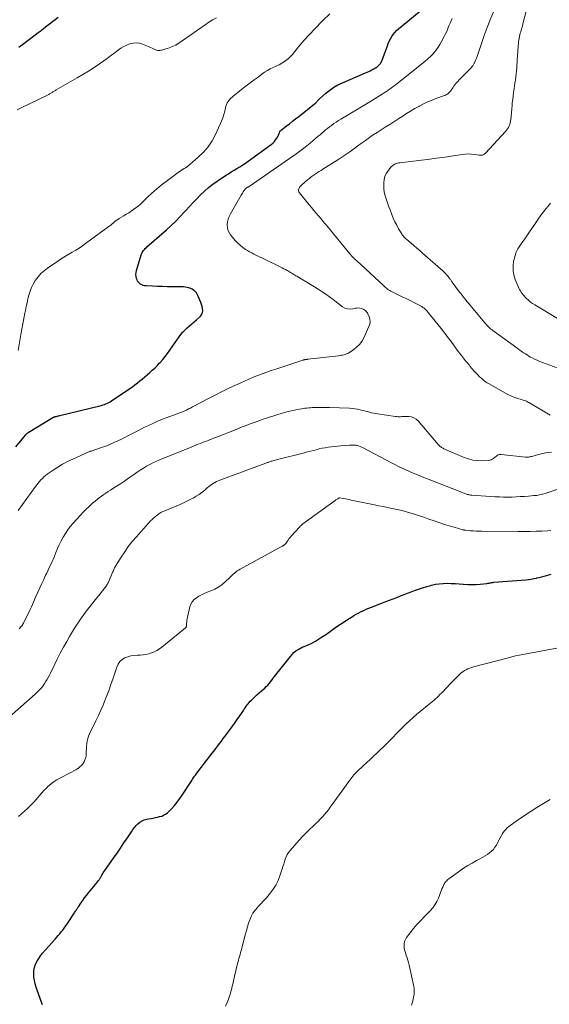
# Model space of a CAD drawing. Units: feet. Extents: x 2000000 to 2005034, y 520000 to 525002.
# Drawn here: x 2000158 to 2000316, y 523884 to 524178 of the extents above; entities that cross this region are included whole.
import ezdxf

# ---------------------------------------------------------------- set-up
doc = ezdxf.new("R2010")
doc.units = ezdxf.units.FT
doc.header["$LTSCALE"] = 100
doc.header["$MEASUREMENT"] = 0
doc.layers.add('CONTOUR INDEX', color=32, linetype='Continuous', lineweight=25)
doc.layers.add('CONTOUR INTERMEDIATE', color=40, linetype='Continuous', lineweight=15)

msp = doc.modelspace()

# ---------------------------------------------------------------- linework, layer by layer
at = {"layer": 'CONTOUR INDEX', "flags": 128}
for points, elevation in [([(2000156.81, 524050.43), (2000159.66, 524053.93), (2000159.75, 524054.03), (2000159.84, 524054.13), (2000159.94, 524054.23), (2000160.05, 524054.33), (2000160.15, 524054.41), (2000160.27, 524054.5), (2000160.38, 524054.58), (2000160.5, 524054.65), (2000167.86, 524059.15), (2000167.94, 524059.2), (2000168.02, 524059.24), (2000168.1, 524059.28), (2000168.19, 524059.32), (2000168.27, 524059.35), (2000168.36, 524059.38), (2000168.45, 524059.4), (2000168.54, 524059.43), (2000168.9, 524059.51), (2000169.16, 524059.57), (2000169.43, 524059.63), (2000169.7, 524059.69), (2000169.97, 524059.76), (2000181.88, 524062.66), (2000182.34, 524062.78), (2000182.79, 524062.91), (2000183.24, 524063.07), (2000183.68, 524063.24), (2000184.12, 524063.43), (2000184.54, 524063.64), (2000184.95, 524063.88), (2000185.35, 524064.13), (2000190.81, 524067.79), (2000191.6, 524068.34), (2000192.37, 524068.9), (2000193.12, 524069.48), (2000193.86, 524070.08), (2000194.59, 524070.7), (2000195.31, 524071.32), (2000196.04, 524071.94), (2000196.76, 524072.57), (2000196.81, 524072.61), (2000197.54, 524073.27), (2000198.25, 524073.94), (2000198.95, 524074.64), (2000199.62, 524075.36), (2000199.86, 524075.62), (2000200.63, 524076.5), (2000201.37, 524077.39), (2000202.08, 524078.31), (2000202.76, 524079.26), (2000205.5, 524083.22), (2000206.04, 524083.95), (2000206.62, 524084.64), (2000207.25, 524085.29), (2000207.91, 524085.91), (2000208.6, 524086.51), (2000209.28, 524087.1), (2000209.98, 524087.7), (2000210.67, 524088.28), (2000211.65, 524089.11), (2000212.04, 524089.54), (2000212.33, 524090.02), (2000212.49, 524090.56), (2000212.56, 524091.14), (2000212.51, 524091.75), (2000212.42, 524092.36), (2000212.25, 524092.94), (2000212.05, 524093.52), (2000211.16, 524095.61), (2000210.96, 524095.99), (2000210.73, 524096.35), (2000210.45, 524096.68), (2000210.13, 524096.98), (2000209.78, 524097.23), (2000209.41, 524097.46), (2000209.02, 524097.64), (2000208.61, 524097.8), (2000208.42, 524097.86), (2000207.9, 524097.99), (2000207.37, 524098.1), (2000206.84, 524098.15), (2000206.3, 524098.18), (2000203.35, 524098.19), (2000201.92, 524098.2), (2000200.49, 524098.23), (2000199.06, 524098.28), (2000197.63, 524098.35), (2000195.66, 524098.46), (2000195.23, 524098.51), (2000194.81, 524098.61), (2000194.4, 524098.77), (2000194.01, 524098.97), (2000193.67, 524099.23), (2000193.37, 524099.54), (2000193.15, 524099.89), (2000192.97, 524100.29), (2000192.85, 524100.63), (2000192.72, 524101.22), (2000192.65, 524101.82), (2000192.7, 524102.42), (2000192.82, 524103.02), (2000194.24, 524107.78), (2000194.37, 524108.12), (2000194.52, 524108.45), (2000194.71, 524108.75), (2000194.93, 524109.04), (2000195.17, 524109.32), (2000195.42, 524109.58), (2000195.68, 524109.84), (2000195.95, 524110.08), (2000201.74, 524115.18), (2000203.15, 524116.46), (2000204.52, 524117.77), (2000205.84, 524119.13), (2000207.14, 524120.52), (2000207.52, 524120.94), (2000208.6, 524122.13), (2000209.7, 524123.32), (2000210.81, 524124.49), (2000211.93, 524125.66), (2000213.09, 524126.78), (2000214.29, 524127.84), (2000215.56, 524128.82), (2000216.88, 524129.75), (2000219.38, 524131.4), (2000220.22, 524131.95), (2000221.07, 524132.48), (2000221.92, 524133), (2000222.79, 524133.51), (2000223.65, 524134.02), (2000224.49, 524134.56), (2000225.32, 524135.12), (2000226.14, 524135.69), (2000233.02, 524140.7), (2000233.51, 524141.11), (2000233.95, 524141.56), (2000234.33, 524142.06), (2000234.68, 524142.59), (2000235.03, 524143.25), (2000235.16, 524143.49), (2000235.27, 524143.73), (2000235.37, 524143.98), (2000235.46, 524144.23), (2000235.57, 524144.48), (2000235.7, 524144.7), (2000235.86, 524144.89), (2000236.06, 524145.07), (2000237.5, 524146.16), (2000238.43, 524146.87), (2000239.36, 524147.59), (2000240.29, 524148.31), (2000241.21, 524149.04), (2000245.96, 524152.82), (2000246.17, 524153), (2000246.38, 524153.18), (2000246.57, 524153.38), (2000246.76, 524153.58), (2000246.94, 524153.78), (2000247.13, 524153.98), (2000247.32, 524154.18), (2000247.53, 524154.36), (2000249.31, 524155.98), (2000250.45, 524156.91), (2000251.64, 524157.76), (2000252.91, 524158.48), (2000254.23, 524159.12), (2000261.14, 524162.05), (2000261.62, 524162.25), (2000262.09, 524162.47), (2000262.56, 524162.69), (2000263.03, 524162.92), (2000263.23, 524163.02), (2000263.59, 524163.22), (2000263.93, 524163.42), (2000264.27, 524163.65), (2000264.59, 524163.89), (2000264.78, 524164.03), (2000264.99, 524164.22), (2000265.2, 524164.41), (2000265.4, 524164.62), (2000265.58, 524164.84), (2000265.74, 524165.07), (2000265.89, 524165.31), (2000266.02, 524165.56), (2000266.13, 524165.83), (2000267.66, 524170.15), (2000267.93, 524170.86), (2000268.24, 524171.56), (2000268.58, 524172.23), (2000268.96, 524172.89), (2000269.38, 524173.52), (2000269.85, 524174.12), (2000270.37, 524174.66), (2000270.93, 524175.17), (2000278.79, 524181.66)], 940), ([(2000169.44, 524178.57), (2000168.58, 524177.92), (2000167.73, 524177.27), (2000166.88, 524176.61), (2000166.04, 524175.95), (2000165.2, 524175.28), (2000164.35, 524174.62), (2000163.5, 524173.96), (2000162.64, 524173.32), (2000158.79, 524170.44), (2000158.24, 524170.05), (2000157.68, 524169.67)], 940), ([(2000164.73, 523883.85), (2000164.56, 523884.36), (2000163.19, 523888.2), (2000162.88, 523889.16), (2000162.61, 523890.12), (2000162.41, 523891.1), (2000162.24, 523892.09), (2000162.19, 523893.09), (2000162.23, 523894.06), (2000162.43, 523895), (2000162.73, 523895.94), (2000163.16, 523896.84), (2000163.64, 523897.7), (2000164.2, 523898.51), (2000164.82, 523899.29), (2000168.55, 523903.48), (2000169.01, 523904), (2000169.47, 523904.53), (2000169.92, 523905.07), (2000170.37, 523905.61), (2000170.81, 523906.16), (2000171.23, 523906.71), (2000171.64, 523907.28), (2000172.04, 523907.86), (2000174.29, 523911.3), (2000174.44, 523911.53), (2000174.59, 523911.76), (2000174.74, 523911.99), (2000174.88, 523912.22), (2000175.03, 523912.45), (2000175.18, 523912.68), (2000175.33, 523912.91), (2000175.49, 523913.14), (2000176.24, 523914.23), (2000176.79, 523915), (2000177.34, 523915.76), (2000177.92, 523916.51), (2000178.5, 523917.25), (2000180.47, 523919.65), (2000180.71, 523919.95), (2000180.95, 523920.25), (2000181.18, 523920.56), (2000181.41, 523920.86), (2000181.64, 523921.17), (2000181.75, 523921.33), (2000181.86, 523921.49), (2000181.96, 523921.66), (2000182.05, 523921.83), (2000182.14, 523922), (2000182.24, 523922.17), (2000182.34, 523922.34), (2000182.44, 523922.51), (2000182.67, 523922.89), (2000182.89, 523923.24), (2000183.11, 523923.59), (2000183.35, 523923.94), (2000183.58, 523924.28), (2000185.94, 523927.59), (2000187.01, 523929.11), (2000188.06, 523930.63), (2000189.09, 523932.17), (2000190.11, 523933.72), (2000191.28, 523935.52), (2000191.73, 523936.15), (2000192.2, 523936.77), (2000192.71, 523937.35), (2000193.24, 523937.91), (2000193.83, 523938.39), (2000194.46, 523938.79), (2000195.15, 523939.07), (2000195.89, 523939.27), (2000197.82, 523939.6), (2000198.45, 523939.72), (2000199.08, 523939.86), (2000199.71, 523940.02), (2000200.33, 523940.19), (2000200.92, 523940.42), (2000201.47, 523940.71), (2000201.98, 523941.08), (2000202.45, 523941.51), (2000203.32, 523942.44), (2000204.17, 523943.39), (2000204.98, 523944.38), (2000205.74, 523945.41), (2000206.46, 523946.46), (2000209.09, 523950.53), (2000209.3, 523950.84), (2000209.51, 523951.16), (2000209.72, 523951.47), (2000209.93, 523951.78), (2000210.15, 523952.09), (2000210.37, 523952.39), (2000210.59, 523952.7), (2000210.82, 523953), (2000215.42, 523958.98), (2000215.97, 523959.69), (2000216.51, 523960.4), (2000217.06, 523961.11), (2000217.6, 523961.82), (2000217.62, 523961.85), (2000218.17, 523962.57), (2000218.71, 523963.3), (2000219.26, 523964.03), (2000219.8, 523964.76), (2000220.38, 523965.56), (2000221.21, 523966.69), (2000222.03, 523967.84), (2000222.83, 523968.99), (2000223.62, 523970.15), (2000224.7, 523971.74), (2000224.98, 523972.14), (2000225.25, 523972.54), (2000225.53, 523972.95), (2000225.81, 523973.35), (2000226.1, 523973.74), (2000226.41, 523974.12), (2000226.74, 523974.48), (2000227.08, 523974.82), (2000228.11, 523975.77), (2000228.76, 523976.37), (2000229.41, 523976.95), (2000230.06, 523977.54), (2000230.72, 523978.11), (2000231.07, 523978.41), (2000231.54, 523978.85), (2000232, 523979.3), (2000232.43, 523979.79), (2000232.83, 523980.29), (2000233.23, 523980.8), (2000233.62, 523981.31), (2000234.02, 523981.83), (2000234.42, 523982.34), (2000238.72, 523987.85), (2000239.23, 523988.44), (2000239.78, 523988.99), (2000240.39, 523989.47), (2000241.03, 523989.92), (2000241.53, 523990.22), (2000241.96, 523990.46), (2000242.4, 523990.68), (2000242.86, 523990.86), (2000243.33, 523991.02), (2000243.81, 523991.18), (2000244.27, 523991.36), (2000244.71, 523991.57), (2000245.15, 523991.8), (2000246.18, 523992.4), (2000247.12, 523992.97), (2000248.05, 523993.55), (2000248.96, 523994.16), (2000249.86, 523994.79), (2000250.67, 523995.37), (2000251.93, 523996.26), (2000253.19, 523997.13), (2000254.47, 523997.99), (2000255.75, 523998.83), (2000256.93, 523999.58), (2000257.64, 524000.02), (2000258.36, 524000.44), (2000259.1, 524000.84), (2000259.84, 524001.21), (2000260.6, 524001.57), (2000261.36, 524001.91), (2000262.13, 524002.23), (2000262.9, 524002.55), (2000266.16, 524003.81), (2000267.24, 524004.22), (2000268.32, 524004.64), (2000269.39, 524005.06), (2000270.47, 524005.48), (2000271.55, 524005.9), (2000272.63, 524006.32), (2000273.7, 524006.74), (2000274.78, 524007.15), (2000275.71, 524007.5), (2000276.92, 524007.94), (2000278.15, 524008.36), (2000279.38, 524008.73), (2000280.63, 524009.07), (2000280.83, 524009.13), (2000281.99, 524009.37), (2000283.15, 524009.56), (2000284.33, 524009.65), (2000285.51, 524009.68), (2000286.69, 524009.65), (2000287.88, 524009.6), (2000289.07, 524009.52), (2000290.25, 524009.43), (2000290.41, 524009.42), (2000291.65, 524009.35), (2000292.89, 524009.32), (2000294.13, 524009.36), (2000295.37, 524009.45), (2000297.31, 524009.64), (2000297.58, 524009.67), (2000297.85, 524009.71), (2000298.11, 524009.75), (2000298.38, 524009.81), (2000298.75, 524009.89), (2000298.83, 524009.9), (2000298.91, 524009.92), (2000298.99, 524009.93), (2000299.07, 524009.94), (2000299.15, 524009.95), (2000299.23, 524009.96), (2000299.31, 524009.97), (2000299.39, 524009.98), (2000308.97, 524010.76), (2000309.76, 524010.84), (2000310.56, 524010.94), (2000311.34, 524011.08), (2000312.13, 524011.25), (2000312.26, 524011.28), (2000312.97, 524011.45), (2000313.68, 524011.63), (2000314.39, 524011.82), (2000315.1, 524012.01), (2000315.8, 524012.2), (2000316.51, 524012.38)], 960)]:
    msp.add_lwpolyline(points, dxfattribs=dict(at, elevation=elevation))
at = {"layer": 'CONTOUR INTERMEDIATE', "flags": 128}
for points, elevation in [([(2000157.53, 524079.15), (2000158.36, 524083.98), (2000158.63, 524085.56), (2000158.91, 524087.14), (2000159.21, 524088.71), (2000159.51, 524090.29), (2000159.67, 524091.1), (2000159.9, 524092.27), (2000160.16, 524093.43), (2000160.43, 524094.59), (2000160.73, 524095.74), (2000161.08, 524096.87), (2000161.51, 524097.97), (2000162.04, 524099.02), (2000162.64, 524100.04), (2000162.73, 524100.18), (2000163.49, 524101.19), (2000164.31, 524102.13), (2000165.24, 524102.97), (2000166.24, 524103.74), (2000169.65, 524106.06), (2000170.64, 524106.71), (2000171.63, 524107.35), (2000172.64, 524107.95), (2000173.67, 524108.54), (2000174.68, 524109.14), (2000175.69, 524109.76), (2000176.67, 524110.41), (2000177.63, 524111.09), (2000184.28, 524115.96), (2000184.71, 524116.29), (2000185.13, 524116.62), (2000185.55, 524116.96), (2000185.95, 524117.31), (2000186.36, 524117.65), (2000186.79, 524117.98), (2000187.23, 524118.28), (2000187.68, 524118.57), (2000189.01, 524119.38), (2000189.76, 524119.83), (2000190.49, 524120.3), (2000191.22, 524120.77), (2000191.94, 524121.26), (2000192.65, 524121.77), (2000193.33, 524122.3), (2000193.99, 524122.87), (2000194.62, 524123.46), (2000196.02, 524124.84), (2000197.36, 524126.11), (2000198.74, 524127.34), (2000200.17, 524128.5), (2000201.63, 524129.63), (2000205.25, 524132.29), (2000205.68, 524132.6), (2000206.12, 524132.9), (2000206.57, 524133.19), (2000207.02, 524133.47), (2000207.47, 524133.75), (2000207.91, 524134.05), (2000208.33, 524134.38), (2000208.74, 524134.71), (2000211.24, 524136.87), (2000212.78, 524138.38), (2000214.17, 524140), (2000215.35, 524141.78), (2000216.38, 524143.68), (2000217.8, 524146.73), (2000218.2, 524147.68), (2000218.57, 524148.64), (2000218.87, 524149.62), (2000219.13, 524150.61), (2000219.35, 524151.57), (2000219.49, 524152.08), (2000219.68, 524152.58), (2000219.91, 524153.06), (2000220.18, 524153.52), (2000220.5, 524153.95), (2000220.84, 524154.36), (2000221.22, 524154.73), (2000221.63, 524155.08), (2000225.56, 524158.15), (2000226.72, 524159.05), (2000227.89, 524159.93), (2000229.07, 524160.8), (2000230.25, 524161.66), (2000231.03, 524162.22), (2000231.85, 524162.76), (2000232.69, 524163.26), (2000233.56, 524163.68), (2000234.46, 524164.07), (2000235.35, 524164.47), (2000236.21, 524164.92), (2000237.01, 524165.46), (2000237.78, 524166.06), (2000238.12, 524166.35), (2000238.78, 524166.96), (2000239.41, 524167.6), (2000239.99, 524168.29), (2000240.54, 524169), (2000241.08, 524169.72), (2000241.64, 524170.43), (2000242.23, 524171.12), (2000242.83, 524171.79), (2000246.04, 524175.23), (2000248.22, 524177.5), (2000250.45, 524179.71)], 936), ([(2000316.18, 524059.83), (2000310.08, 524063.53), (2000309.78, 524063.7), (2000309.48, 524063.86), (2000309.16, 524064), (2000308.84, 524064.12), (2000308.52, 524064.23), (2000308.19, 524064.34), (2000307.87, 524064.45), (2000307.54, 524064.56), (2000306.3, 524064.94), (2000305.37, 524065.27), (2000304.45, 524065.63), (2000303.56, 524066.05), (2000302.69, 524066.52), (2000298.02, 524069.18), (2000297.41, 524069.55), (2000296.81, 524069.96), (2000296.25, 524070.4), (2000295.7, 524070.87), (2000295.18, 524071.36), (2000294.66, 524071.87), (2000294.17, 524072.4), (2000293.69, 524072.94), (2000292.3, 524074.54), (2000292.01, 524074.88), (2000291.73, 524075.21), (2000291.45, 524075.55), (2000291.17, 524075.88), (2000290.89, 524076.22), (2000290.61, 524076.56), (2000290.34, 524076.9), (2000290.07, 524077.25), (2000289.75, 524077.65), (2000289.33, 524078.2), (2000288.91, 524078.75), (2000288.5, 524079.31), (2000288.09, 524079.87), (2000287.35, 524080.88), (2000286.84, 524081.57), (2000286.34, 524082.26), (2000285.83, 524082.94), (2000285.32, 524083.63), (2000284.81, 524084.31), (2000284.29, 524084.99), (2000283.76, 524085.66), (2000283.23, 524086.33), (2000279.85, 524090.55), (2000279.56, 524090.89), (2000279.27, 524091.2), (2000278.95, 524091.5), (2000278.62, 524091.79), (2000278.28, 524092.05), (2000277.92, 524092.3), (2000277.54, 524092.52), (2000277.16, 524092.73), (2000275.59, 524093.49), (2000274.41, 524094.07), (2000273.24, 524094.65), (2000272.06, 524095.23), (2000270.89, 524095.81), (2000269.04, 524096.73), (2000268.69, 524096.91), (2000268.35, 524097.1), (2000268.01, 524097.31), (2000267.69, 524097.53), (2000267.37, 524097.77), (2000267.06, 524098.01), (2000266.76, 524098.26), (2000266.46, 524098.53), (2000258.4, 524106.02), (2000258.17, 524106.23), (2000257.95, 524106.45), (2000257.72, 524106.67), (2000257.5, 524106.89), (2000257.29, 524107.11), (2000257.18, 524107.22), (2000257.06, 524107.34), (2000256.95, 524107.46), (2000256.84, 524107.58), (2000256.74, 524107.7), (2000256.63, 524107.83), (2000256.53, 524107.95), (2000256.42, 524108.08), (2000249.8, 524116.16), (2000249.13, 524116.98), (2000248.45, 524117.79), (2000247.77, 524118.6), (2000247.08, 524119.4), (2000246.39, 524120.21), (2000245.71, 524121.01), (2000245.03, 524121.82), (2000244.36, 524122.64), (2000241.43, 524126.2), (2000241.26, 524126.5), (2000241.17, 524126.8), (2000241.17, 524127.13), (2000241.25, 524127.46), (2000241.41, 524127.79), (2000241.61, 524128.1), (2000241.84, 524128.38), (2000242.11, 524128.64), (2000243.84, 524130.11), (2000244.39, 524130.55), (2000244.94, 524130.98), (2000245.51, 524131.39), (2000246.09, 524131.79), (2000246.68, 524132.18), (2000247.27, 524132.56), (2000247.86, 524132.94), (2000248.45, 524133.31), (2000252.85, 524136.07), (2000254.07, 524136.86), (2000255.27, 524137.67), (2000256.46, 524138.51), (2000257.63, 524139.37), (2000257.7, 524139.42), (2000258.83, 524140.26), (2000259.97, 524141.1), (2000261.12, 524141.91), (2000262.28, 524142.72), (2000263.45, 524143.51), (2000264.62, 524144.29), (2000265.81, 524145.05), (2000267, 524145.81), (2000267.49, 524146.12), (2000268.68, 524146.87), (2000269.87, 524147.62), (2000271.05, 524148.39), (2000272.23, 524149.16), (2000273.41, 524149.92), (2000274.6, 524150.66), (2000275.82, 524151.37), (2000277.04, 524152.06), (2000277.15, 524152.12), (2000278.43, 524152.78), (2000279.72, 524153.4), (2000281.04, 524153.95), (2000282.39, 524154.46), (2000284.42, 524155.17), (2000284.75, 524155.3), (2000285.08, 524155.45), (2000285.38, 524155.63), (2000285.68, 524155.83), (2000285.96, 524156.05), (2000286.21, 524156.3), (2000286.44, 524156.56), (2000286.66, 524156.85), (2000287.16, 524157.6), (2000287.62, 524158.25), (2000288.11, 524158.89), (2000288.64, 524159.5), (2000289.19, 524160.09), (2000291.25, 524162.15), (2000291.58, 524162.48), (2000291.9, 524162.8), (2000292.21, 524163.13), (2000292.53, 524163.47), (2000292.83, 524163.81), (2000293.1, 524164.17), (2000293.34, 524164.56), (2000293.56, 524164.96), (2000293.61, 524165.07), (2000293.83, 524165.54), (2000294.04, 524166.01), (2000294.22, 524166.49), (2000294.4, 524166.98), (2000295.7, 524170.79), (2000296.54, 524173.18), (2000297.41, 524175.55), (2000298.33, 524177.91), (2000299.28, 524180.25)], 948), ([(2000324.85, 524071.6), (2000313.89, 524075.62), (2000313.1, 524075.93), (2000312.33, 524076.26), (2000311.57, 524076.63), (2000310.81, 524077.01), (2000310.4, 524077.23), (2000309.87, 524077.53), (2000309.34, 524077.84), (2000308.82, 524078.17), (2000308.31, 524078.51), (2000307.81, 524078.86), (2000307.31, 524079.21), (2000306.81, 524079.56), (2000306.31, 524079.92), (2000299.14, 524085.15), (2000298.8, 524085.41), (2000298.46, 524085.69), (2000298.13, 524085.97), (2000297.81, 524086.26), (2000297.5, 524086.57), (2000297.2, 524086.88), (2000296.9, 524087.21), (2000296.62, 524087.54), (2000292.73, 524092.22), (2000292.28, 524092.76), (2000291.83, 524093.31), (2000291.38, 524093.85), (2000290.94, 524094.4), (2000290.5, 524094.95), (2000290.06, 524095.5), (2000289.63, 524096.06), (2000289.2, 524096.62), (2000286.96, 524099.61), (2000286.85, 524099.76), (2000286.74, 524099.91), (2000286.64, 524100.06), (2000286.54, 524100.22), (2000286.43, 524100.37), (2000286.33, 524100.52), (2000286.22, 524100.67), (2000286.11, 524100.82), (2000285.68, 524101.37), (2000285.34, 524101.78), (2000284.99, 524102.18), (2000284.61, 524102.56), (2000284.22, 524102.92), (2000278.15, 524108.24), (2000277.3, 524108.99), (2000276.44, 524109.73), (2000275.58, 524110.47), (2000274.72, 524111.2), (2000273.42, 524112.3), (2000273.21, 524112.48), (2000273, 524112.67), (2000272.8, 524112.87), (2000272.61, 524113.07), (2000272.42, 524113.28), (2000272.25, 524113.5), (2000272.09, 524113.73), (2000271.94, 524113.97), (2000271.01, 524115.53), (2000270.44, 524116.57), (2000269.9, 524117.62), (2000269.42, 524118.7), (2000268.97, 524119.8), (2000268.46, 524121.18), (2000268.13, 524122.05), (2000267.81, 524122.94), (2000267.49, 524123.82), (2000267.18, 524124.7), (2000266.91, 524125.6), (2000266.71, 524126.5), (2000266.61, 524127.42), (2000266.56, 524128.35), (2000266.56, 524129.25), (2000266.68, 524130.27), (2000266.93, 524131.24), (2000267.39, 524132.14), (2000267.98, 524132.98), (2000268.93, 524134.06), (2000269.17, 524134.3), (2000269.43, 524134.52), (2000269.71, 524134.7), (2000270.02, 524134.86), (2000270.34, 524134.99), (2000270.66, 524135.1), (2000270.99, 524135.17), (2000271.33, 524135.23), (2000280.31, 524136.32), (2000282.24, 524136.56), (2000284.16, 524136.82), (2000286.08, 524137.1), (2000288, 524137.39), (2000290.07, 524137.72), (2000290.95, 524137.82), (2000291.83, 524137.86), (2000292.72, 524137.82), (2000293.6, 524137.72), (2000295.01, 524137.49), (2000295.19, 524137.47), (2000295.36, 524137.45), (2000295.54, 524137.45), (2000295.72, 524137.46), (2000295.91, 524137.49), (2000296.07, 524137.53), (2000296.23, 524137.59), (2000296.39, 524137.67), (2000296.53, 524137.76), (2000296.67, 524137.86), (2000296.8, 524137.97), (2000296.92, 524138.1), (2000302.89, 524144.53), (2000303.21, 524144.92), (2000303.5, 524145.32), (2000303.76, 524145.75), (2000303.99, 524146.2), (2000304.17, 524146.67), (2000304.32, 524147.14), (2000304.43, 524147.63), (2000304.5, 524148.13), (2000304.69, 524150.04), (2000304.73, 524150.54), (2000304.78, 524151.05), (2000304.82, 524151.56), (2000304.85, 524152.07), (2000304.89, 524152.57), (2000304.93, 524153.08), (2000304.98, 524153.59), (2000305.04, 524154.09), (2000305.17, 524155.18), (2000305.31, 524156.22), (2000305.45, 524157.27), (2000305.59, 524158.31), (2000305.74, 524159.36), (2000305.83, 524159.96), (2000305.95, 524160.84), (2000306.06, 524161.73), (2000306.15, 524162.61), (2000306.23, 524163.5), (2000306.3, 524164.39), (2000306.36, 524165.28), (2000306.42, 524166.17), (2000306.48, 524167.06), (2000306.67, 524170.07), (2000306.73, 524170.78), (2000306.82, 524171.5), (2000306.94, 524172.21), (2000307.09, 524172.91), (2000307.2, 524173.4), (2000307.31, 524173.86), (2000307.43, 524174.32), (2000307.56, 524174.77), (2000307.69, 524175.23), (2000307.82, 524175.68), (2000307.95, 524176.14), (2000308.08, 524176.59), (2000308.21, 524177.05), (2000309.59, 524182.25)], 952), ([(2000216.64, 524178.49), (2000215.49, 524177.84), (2000214.37, 524177.15), (2000213.27, 524176.41), (2000205.45, 524170.94), (2000205, 524170.64), (2000204.53, 524170.37), (2000204.05, 524170.13), (2000203.56, 524169.91), (2000203.06, 524169.72), (2000202.55, 524169.54), (2000202.04, 524169.36), (2000201.52, 524169.2), (2000200.99, 524169.04), (2000200.68, 524168.95), (2000200.37, 524168.87), (2000200.05, 524168.8), (2000199.74, 524168.75), (2000199.43, 524168.72), (2000199.12, 524168.74), (2000198.82, 524168.81), (2000198.53, 524168.93), (2000198.28, 524169.05), (2000197.87, 524169.25), (2000197.45, 524169.45), (2000197.03, 524169.63), (2000196.61, 524169.81), (2000194.62, 524170.63), (2000193.68, 524170.9), (2000192.74, 524171.03), (2000191.8, 524170.95), (2000190.85, 524170.72), (2000189.93, 524170.34), (2000189.03, 524169.91), (2000188.18, 524169.4), (2000187.35, 524168.83), (2000187, 524168.56), (2000186.02, 524167.82), (2000185.03, 524167.09), (2000184.03, 524166.37), (2000183.03, 524165.65), (2000181.8, 524164.8), (2000180.17, 524163.68), (2000178.52, 524162.6), (2000176.84, 524161.56), (2000175.14, 524160.55), (2000168.9, 524156.95), (2000168.7, 524156.83), (2000168.5, 524156.71), (2000168.3, 524156.59), (2000168.1, 524156.47), (2000167.9, 524156.35), (2000167.7, 524156.23), (2000167.5, 524156.12), (2000167.3, 524156), (2000167.28, 524155.99), (2000167.07, 524155.87), (2000166.85, 524155.76), (2000166.64, 524155.64), (2000166.42, 524155.53), (2000158.4, 524151.59), (2000157.27, 524151.04)], 936), ([(2000157.54, 524031.37), (2000162.72, 524038.55), (2000163.1, 524039.06), (2000163.49, 524039.57), (2000163.89, 524040.06), (2000164.3, 524040.54), (2000164.74, 524041), (2000165.2, 524041.44), (2000165.69, 524041.85), (2000166.19, 524042.23), (2000167.92, 524043.44), (2000169.33, 524044.37), (2000170.77, 524045.24), (2000172.26, 524046.03), (2000173.78, 524046.77), (2000178.79, 524049), (2000178.85, 524049.03), (2000178.91, 524049.05), (2000178.98, 524049.07), (2000179.04, 524049.09), (2000179.1, 524049.11), (2000179.16, 524049.13), (2000179.22, 524049.15), (2000179.29, 524049.17), (2000182.36, 524050.19), (2000183.94, 524050.76), (2000185.5, 524051.38), (2000187.03, 524052.07), (2000188.53, 524052.8), (2000188.77, 524052.93), (2000190.39, 524053.77), (2000192.01, 524054.6), (2000193.63, 524055.42), (2000195.25, 524056.24), (2000195.52, 524056.37), (2000197.29, 524057.23), (2000199.08, 524058.03), (2000200.9, 524058.78), (2000202.73, 524059.48), (2000206.02, 524060.68), (2000206.28, 524060.77), (2000206.53, 524060.87), (2000206.77, 524060.97), (2000207.02, 524061.07), (2000207.27, 524061.17), (2000207.51, 524061.28), (2000207.75, 524061.4), (2000207.99, 524061.52), (2000208.2, 524061.63), (2000208.54, 524061.81), (2000208.88, 524061.99), (2000209.22, 524062.17), (2000209.57, 524062.35), (2000214.53, 524064.95), (2000216.47, 524065.96), (2000218.42, 524066.94), (2000220.39, 524067.9), (2000222.36, 524068.83), (2000223.74, 524069.47), (2000225.04, 524070.06), (2000226.35, 524070.63), (2000227.67, 524071.18), (2000228.99, 524071.7), (2000230.33, 524072.21), (2000231.66, 524072.69), (2000233.01, 524073.17), (2000234.36, 524073.62), (2000242.44, 524076.29), (2000242.56, 524076.33), (2000242.68, 524076.36), (2000242.8, 524076.39), (2000242.93, 524076.42), (2000243.05, 524076.44), (2000243.18, 524076.46), (2000243.3, 524076.48), (2000243.43, 524076.49), (2000243.56, 524076.5), (2000243.69, 524076.52), (2000243.82, 524076.53), (2000243.95, 524076.54), (2000253.12, 524077.63), (2000253.52, 524077.68), (2000253.92, 524077.74), (2000254.32, 524077.81), (2000254.72, 524077.89), (2000255.1, 524078), (2000255.48, 524078.13), (2000255.84, 524078.3), (2000256.19, 524078.5), (2000257.54, 524079.39), (2000258.48, 524080.12), (2000259.32, 524080.94), (2000260.01, 524081.89), (2000260.6, 524082.92), (2000262.17, 524086.32), (2000262.39, 524087.04), (2000262.5, 524087.76), (2000262.42, 524088.49), (2000262.22, 524089.22), (2000261.83, 524090.13), (2000261.7, 524090.39), (2000261.54, 524090.64), (2000261.36, 524090.86), (2000261.16, 524091.07), (2000260.92, 524091.25), (2000260.68, 524091.4), (2000260.42, 524091.53), (2000260.15, 524091.63), (2000259.87, 524091.72), (2000259.45, 524091.82), (2000259.02, 524091.87), (2000258.59, 524091.85), (2000258.17, 524091.78), (2000257.34, 524091.59), (2000256.52, 524091.51), (2000255.73, 524091.57), (2000254.99, 524091.84), (2000254.27, 524092.24), (2000251.46, 524094.37), (2000250.38, 524095.17), (2000249.28, 524095.95), (2000248.17, 524096.71), (2000247.04, 524097.45), (2000245.9, 524098.18), (2000244.76, 524098.89), (2000243.61, 524099.59), (2000242.45, 524100.28), (2000240.67, 524101.33), (2000240.35, 524101.51), (2000240.04, 524101.7), (2000239.73, 524101.9), (2000239.42, 524102.1), (2000239.11, 524102.29), (2000238.8, 524102.48), (2000238.48, 524102.66), (2000238.16, 524102.84), (2000237.78, 524103.05), (2000237.26, 524103.33), (2000236.74, 524103.6), (2000236.23, 524103.86), (2000235.7, 524104.13), (2000231.03, 524106.45), (2000230.39, 524106.77), (2000229.75, 524107.07), (2000229.11, 524107.37), (2000228.46, 524107.67), (2000227.82, 524107.97), (2000227.19, 524108.29), (2000226.57, 524108.64), (2000225.96, 524109), (2000225.38, 524109.35), (2000224.52, 524109.94), (2000223.71, 524110.58), (2000222.96, 524111.29), (2000222.25, 524112.06), (2000220.9, 524113.68), (2000220.44, 524114.38), (2000220.1, 524115.11), (2000219.93, 524115.9), (2000219.88, 524116.73), (2000219.98, 524117.57), (2000220.16, 524118.39), (2000220.46, 524119.18), (2000220.83, 524119.94), (2000224.04, 524125.51), (2000224.24, 524125.85), (2000224.44, 524126.18), (2000224.66, 524126.5), (2000224.88, 524126.82), (2000225.31, 524127.42), (2000225.32, 524127.44), (2000225.34, 524127.46), (2000225.35, 524127.48), (2000225.37, 524127.49), (2000225.48, 524127.57), (2000225.56, 524127.62), (2000225.84, 524127.8), (2000225.97, 524127.89), (2000226.11, 524127.98), (2000226.24, 524128.07), (2000226.38, 524128.16), (2000238.45, 524136.45), (2000240.02, 524137.56), (2000241.58, 524138.71), (2000243.1, 524139.89), (2000244.6, 524141.11), (2000246.45, 524142.65), (2000247.01, 524143.12), (2000247.57, 524143.59), (2000248.12, 524144.07), (2000248.66, 524144.55), (2000249.22, 524145.03), (2000249.78, 524145.49), (2000250.35, 524145.94), (2000250.94, 524146.37), (2000251.06, 524146.45), (2000251.71, 524146.91), (2000252.38, 524147.36), (2000253.05, 524147.79), (2000253.73, 524148.21), (2000255.96, 524149.54), (2000257.44, 524150.43), (2000258.92, 524151.32), (2000260.4, 524152.22), (2000261.88, 524153.12), (2000266.09, 524155.7), (2000266.66, 524156.05), (2000267.23, 524156.41), (2000267.79, 524156.78), (2000268.34, 524157.16), (2000268.89, 524157.55), (2000269.43, 524157.94), (2000269.96, 524158.35), (2000270.49, 524158.76), (2000278.85, 524165.47), (2000279.16, 524165.72), (2000279.47, 524165.98), (2000279.77, 524166.24), (2000280.07, 524166.5), (2000280.36, 524166.78), (2000280.65, 524167.06), (2000280.92, 524167.35), (2000281.18, 524167.65), (2000281.79, 524168.37), (2000282.33, 524169.05), (2000282.84, 524169.75), (2000283.3, 524170.48), (2000283.73, 524171.23), (2000284.6, 524172.87), (2000284.94, 524173.53), (2000285.26, 524174.2), (2000285.55, 524174.88), (2000285.84, 524175.57), (2000286.11, 524176.25), (2000286.4, 524176.94), (2000286.7, 524177.62), (2000287.01, 524178.29)], 944), ([(2000318.38, 524088.7), (2000311.61, 524092.77), (2000310.96, 524093.19), (2000310.33, 524093.65), (2000309.74, 524094.15), (2000309.18, 524094.68), (2000308.74, 524095.12), (2000308.43, 524095.46), (2000308.12, 524095.82), (2000307.84, 524096.19), (2000307.57, 524096.58), (2000307.33, 524096.98), (2000307.1, 524097.38), (2000306.9, 524097.81), (2000306.71, 524098.23), (2000305.82, 524100.41), (2000305.41, 524101.73), (2000305.17, 524103.08), (2000305.17, 524104.44), (2000305.33, 524105.83), (2000305.46, 524106.47), (2000305.75, 524107.51), (2000306.11, 524108.52), (2000306.6, 524109.48), (2000307.17, 524110.4), (2000307.8, 524111.3), (2000308.43, 524112.2), (2000309.05, 524113.1), (2000309.67, 524114), (2000311.37, 524116.48), (2000311.72, 524117), (2000312.07, 524117.52), (2000312.41, 524118.04), (2000312.75, 524118.57), (2000313.1, 524119.09), (2000313.46, 524119.6), (2000313.84, 524120.1), (2000314.22, 524120.6), (2000316.29, 524123.15)], 956), ([(2000157.8, 523996.11), (2000158.02, 523996.32), (2000158.22, 523996.54), (2000158.42, 523996.77), (2000158.6, 523997.01), (2000158.78, 523997.25), (2000158.94, 523997.51), (2000159.1, 523997.77), (2000159.24, 523998.03), (2000159.83, 523999.21), (2000160.25, 524000.07), (2000160.66, 524000.94), (2000161.06, 524001.81), (2000161.46, 524002.69), (2000162.79, 524005.72), (2000163.37, 524007.01), (2000163.95, 524008.3), (2000164.54, 524009.58), (2000165.14, 524010.86), (2000165.71, 524012.06), (2000166.03, 524012.74), (2000166.35, 524013.42), (2000166.68, 524014.1), (2000167, 524014.77), (2000167.32, 524015.46), (2000167.64, 524016.14), (2000167.94, 524016.83), (2000168.23, 524017.52), (2000168.76, 524018.85), (2000169.26, 524020.02), (2000169.79, 524021.18), (2000170.36, 524022.32), (2000170.95, 524023.45), (2000171.59, 524024.54), (2000172.29, 524025.6), (2000173.06, 524026.61), (2000173.88, 524027.58), (2000176.03, 524029.95), (2000176.91, 524030.89), (2000177.83, 524031.82), (2000178.77, 524032.71), (2000179.73, 524033.57), (2000180.48, 524034.22), (2000181.1, 524034.73), (2000181.73, 524035.23), (2000182.38, 524035.71), (2000183.04, 524036.17), (2000183.71, 524036.62), (2000184.39, 524037.06), (2000185.06, 524037.5), (2000185.74, 524037.93), (2000186.84, 524038.63), (2000188.05, 524039.41), (2000189.25, 524040.2), (2000190.43, 524041.02), (2000191.6, 524041.85), (2000192.18, 524042.27), (2000193.06, 524042.89), (2000193.95, 524043.49), (2000194.86, 524044.06), (2000195.78, 524044.62), (2000195.97, 524044.73), (2000196.81, 524045.19), (2000197.67, 524045.64), (2000198.55, 524046.05), (2000199.44, 524046.43), (2000209.17, 524050.36), (2000209.87, 524050.64), (2000210.56, 524050.91), (2000211.26, 524051.19), (2000211.96, 524051.46), (2000212.15, 524051.53), (2000212.75, 524051.77), (2000213.35, 524052), (2000213.95, 524052.24), (2000214.55, 524052.48), (2000215.15, 524052.73), (2000215.74, 524052.97), (2000216.34, 524053.2), (2000216.94, 524053.44), (2000222.01, 524055.43), (2000223.2, 524055.89), (2000224.38, 524056.35), (2000225.57, 524056.8), (2000226.76, 524057.25), (2000227.95, 524057.69), (2000229.14, 524058.12), (2000230.34, 524058.54), (2000231.55, 524058.94), (2000235.02, 524060.06), (2000236.34, 524060.47), (2000237.67, 524060.83), (2000239.01, 524061.15), (2000240.36, 524061.43), (2000242, 524061.74), (2000242.54, 524061.83), (2000243.08, 524061.92), (2000243.63, 524061.98), (2000244.18, 524062.03), (2000244.73, 524062.07), (2000245.27, 524062.11), (2000245.82, 524062.14), (2000246.37, 524062.16), (2000246.97, 524062.18), (2000247.82, 524062.2), (2000248.67, 524062.2), (2000249.52, 524062.19), (2000250.37, 524062.17), (2000256.39, 524061.92), (2000257.19, 524061.87), (2000257.98, 524061.78), (2000258.76, 524061.65), (2000259.54, 524061.49), (2000259.88, 524061.4), (2000260.49, 524061.25), (2000261.09, 524061.1), (2000261.69, 524060.94), (2000262.29, 524060.77), (2000262.89, 524060.6), (2000263.5, 524060.46), (2000264.11, 524060.34), (2000264.73, 524060.24), (2000270.12, 524059.48), (2000270.48, 524059.44), (2000270.84, 524059.41), (2000271.21, 524059.41), (2000271.58, 524059.42), (2000271.94, 524059.43), (2000272.31, 524059.45), (2000272.68, 524059.45), (2000273.05, 524059.46), (2000274.01, 524059.46), (2000274.81, 524059.35), (2000275.55, 524059.12), (2000276.21, 524058.7), (2000276.81, 524058.16), (2000282.82, 524051.1), (2000283, 524050.91), (2000283.18, 524050.72), (2000283.38, 524050.54), (2000283.59, 524050.38), (2000283.81, 524050.23), (2000284.03, 524050.09), (2000284.27, 524049.97), (2000284.51, 524049.85), (2000290.55, 524047.26), (2000291.84, 524046.81), (2000293.16, 524046.47), (2000294.51, 524046.32), (2000295.88, 524046.28), (2000297.84, 524046.36), (2000298.24, 524046.42), (2000298.61, 524046.52), (2000298.96, 524046.7), (2000299.29, 524046.93), (2000299.41, 524047.03), (2000299.66, 524047.25), (2000299.92, 524047.45), (2000300.18, 524047.66), (2000300.45, 524047.85), (2000300.73, 524048.01), (2000301.02, 524048.12), (2000301.33, 524048.17), (2000301.64, 524048.17), (2000308.82, 524047.37), (2000309.06, 524047.35), (2000309.3, 524047.34), (2000309.54, 524047.35), (2000309.78, 524047.37), (2000310.02, 524047.4), (2000310.26, 524047.45), (2000310.5, 524047.5), (2000310.73, 524047.56), (2000312.78, 524048.14), (2000314.04, 524048.45), (2000315.32, 524048.7), (2000316.61, 524048.86)], 948), ([(2000154.04, 523968.99), (2000162.57, 523976.58), (2000162.98, 523976.95), (2000163.38, 523977.34), (2000163.78, 523977.73), (2000164.16, 523978.14), (2000164.53, 523978.55), (2000164.88, 523978.98), (2000165.21, 523979.44), (2000165.51, 523979.9), (2000165.72, 523980.24), (2000166.11, 523980.89), (2000166.49, 523981.54), (2000166.84, 523982.21), (2000167.18, 523982.89), (2000168.27, 523985.18), (2000169.16, 523986.99), (2000170.08, 523988.8), (2000171.03, 523990.58), (2000172.02, 523992.35), (2000172.87, 523993.83), (2000174.36, 523996.3), (2000175.92, 523998.71), (2000177.6, 524001.04), (2000179.35, 524003.33), (2000183.09, 524007.96), (2000183.28, 524008.2), (2000183.46, 524008.44), (2000183.65, 524008.68), (2000183.83, 524008.92), (2000184, 524009.17), (2000184.16, 524009.43), (2000184.3, 524009.7), (2000184.43, 524009.97), (2000185.59, 524012.71), (2000185.7, 524012.98), (2000185.82, 524013.24), (2000185.93, 524013.51), (2000186.04, 524013.78), (2000186.16, 524014.04), (2000186.28, 524014.3), (2000186.42, 524014.55), (2000186.57, 524014.8), (2000188.25, 524017.52), (2000189.29, 524019.1), (2000190.38, 524020.64), (2000191.55, 524022.11), (2000192.77, 524023.55), (2000197.01, 524028.28), (2000197.47, 524028.76), (2000197.95, 524029.22), (2000198.45, 524029.64), (2000198.97, 524030.05), (2000199.52, 524030.42), (2000200.09, 524030.77), (2000200.68, 524031.07), (2000201.28, 524031.34), (2000204.38, 524032.59), (2000205.61, 524033.11), (2000206.84, 524033.66), (2000208.04, 524034.25), (2000209.24, 524034.86), (2000209.74, 524035.13), (2000210.65, 524035.65), (2000211.54, 524036.22), (2000212.37, 524036.85), (2000213.18, 524037.52), (2000213.93, 524038.19), (2000214.36, 524038.54), (2000214.79, 524038.88), (2000215.24, 524039.2), (2000215.7, 524039.51), (2000216.17, 524039.79), (2000216.66, 524040.04), (2000217.16, 524040.27), (2000217.67, 524040.48), (2000231.4, 524045.54), (2000231.62, 524045.62), (2000231.85, 524045.7), (2000232.07, 524045.78), (2000232.3, 524045.87), (2000232.52, 524045.95), (2000232.75, 524046.03), (2000232.97, 524046.1), (2000233.2, 524046.17), (2000233.47, 524046.25), (2000233.83, 524046.36), (2000234.2, 524046.47), (2000234.56, 524046.56), (2000234.93, 524046.66), (2000242.97, 524048.67), (2000243.85, 524048.89), (2000244.72, 524049.11), (2000245.59, 524049.33), (2000246.47, 524049.56), (2000247.34, 524049.77), (2000248.22, 524049.97), (2000249.1, 524050.14), (2000249.99, 524050.3), (2000250.04, 524050.3), (2000250.96, 524050.44), (2000251.88, 524050.55), (2000252.8, 524050.65), (2000253.73, 524050.72), (2000256.34, 524050.89), (2000256.75, 524050.91), (2000257.15, 524050.92), (2000257.56, 524050.91), (2000257.96, 524050.9), (2000258.24, 524050.88), (2000258.5, 524050.85), (2000258.76, 524050.81), (2000259.02, 524050.74), (2000259.27, 524050.66), (2000259.52, 524050.56), (2000259.77, 524050.46), (2000260.01, 524050.35), (2000260.24, 524050.23), (2000268.84, 524045.68), (2000269.9, 524045.13), (2000270.97, 524044.59), (2000272.05, 524044.07), (2000273.13, 524043.56), (2000274.22, 524043.06), (2000275.31, 524042.58), (2000276.42, 524042.12), (2000277.53, 524041.68), (2000288.78, 524037.26), (2000289.23, 524037.08), (2000289.68, 524036.91), (2000290.13, 524036.73), (2000290.58, 524036.56), (2000291.04, 524036.38), (2000291.27, 524036.3), (2000291.49, 524036.23), (2000291.72, 524036.16), (2000291.95, 524036.1), (2000292.19, 524036.06), (2000292.42, 524036.01), (2000292.66, 524035.99), (2000292.89, 524035.96), (2000299.86, 524035.5), (2000301.1, 524035.44), (2000302.34, 524035.4), (2000303.58, 524035.4), (2000304.81, 524035.43), (2000306.06, 524035.48), (2000307.29, 524035.54), (2000308.52, 524035.62), (2000309.76, 524035.71), (2000311.36, 524035.84), (2000311.79, 524035.88), (2000312.22, 524035.93), (2000312.64, 524035.99), (2000313.07, 524036.06), (2000313.49, 524036.14), (2000313.9, 524036.24), (2000314.32, 524036.35), (2000314.73, 524036.48), (2000319.39, 524038.07)], 952), ([(2000157.57, 523940.1), (2000158.5, 523940.87), (2000159.41, 523941.65), (2000160.29, 523942.47), (2000161.15, 523943.32), (2000161.56, 523943.73), (2000162.19, 523944.39), (2000162.81, 523945.06), (2000163.41, 523945.75), (2000164, 523946.44), (2000164.59, 523947.13), (2000165.2, 523947.81), (2000165.84, 523948.46), (2000166.5, 523949.09), (2000166.66, 523949.24), (2000167.43, 523949.9), (2000168.23, 523950.51), (2000169.08, 523951.05), (2000169.97, 523951.55), (2000172.81, 523953), (2000173.45, 523953.34), (2000174.08, 523953.68), (2000174.7, 523954.04), (2000175.32, 523954.41), (2000175.37, 523954.44), (2000175.91, 523954.84), (2000176.41, 523955.29), (2000176.82, 523955.82), (2000177.18, 523956.39), (2000177.45, 523957.01), (2000177.66, 523957.65), (2000177.78, 523958.31), (2000177.84, 523958.98), (2000177.85, 523959.55), (2000177.87, 523960.31), (2000177.93, 523961.06), (2000178.02, 523961.82), (2000178.15, 523962.57), (2000178.32, 523963.3), (2000178.53, 523964.03), (2000178.8, 523964.73), (2000179.12, 523965.42), (2000179.98, 523967.12), (2000180.73, 523968.65), (2000181.47, 523970.2), (2000182.16, 523971.76), (2000182.84, 523973.33), (2000183.06, 523973.87), (2000183.81, 523975.73), (2000184.53, 523977.59), (2000185.2, 523979.48), (2000185.84, 523981.37), (2000186.93, 523984.69), (2000187.33, 523985.54), (2000187.85, 523986.29), (2000188.54, 523986.89), (2000189.34, 523987.39), (2000190.25, 523987.73), (2000191.17, 523988), (2000192.13, 523988.15), (2000193.1, 523988.22), (2000193.89, 523988.23), (2000194.77, 523988.29), (2000195.64, 523988.4), (2000196.5, 523988.61), (2000197.34, 523988.89), (2000198.15, 523989.24), (2000198.93, 523989.65), (2000199.67, 523990.13), (2000200.38, 523990.65), (2000207.48, 523996.43), (2000207.52, 523996.47), (2000207.56, 523996.51), (2000207.6, 523996.55), (2000207.63, 523996.6), (2000207.66, 523996.65), (2000207.68, 523996.7), (2000207.69, 523996.75), (2000207.7, 523996.81), (2000207.76, 523997.67), (2000207.81, 523998.15), (2000207.87, 523998.63), (2000207.96, 523999.11), (2000208.06, 523999.58), (2000208.77, 524002.61), (2000209.07, 524003.43), (2000209.47, 524004.17), (2000210.02, 524004.81), (2000210.69, 524005.37), (2000211.45, 524005.84), (2000212.23, 524006.28), (2000213.05, 524006.66), (2000213.88, 524007), (2000215.04, 524007.44), (2000216.22, 524007.97), (2000217.35, 524008.58), (2000218.4, 524009.34), (2000219.39, 524010.18), (2000220.53, 524011.29), (2000220.9, 524011.65), (2000221.28, 524012), (2000221.65, 524012.36), (2000222.03, 524012.71), (2000222.43, 524013.04), (2000222.83, 524013.35), (2000223.26, 524013.64), (2000223.71, 524013.9), (2000236.23, 524020.73), (2000236.34, 524020.79), (2000236.45, 524020.85), (2000236.56, 524020.91), (2000236.67, 524020.96), (2000236.69, 524020.98), (2000236.79, 524021.03), (2000236.87, 524021.09), (2000236.96, 524021.15), (2000237.04, 524021.22), (2000237.11, 524021.3), (2000237.19, 524021.38), (2000237.25, 524021.46), (2000237.32, 524021.55), (2000237.74, 524022.17), (2000238.02, 524022.57), (2000238.31, 524022.96), (2000238.62, 524023.33), (2000238.94, 524023.7), (2000241.41, 524026.47), (2000241.66, 524026.73), (2000241.92, 524026.97), (2000242.19, 524027.2), (2000242.47, 524027.42), (2000252.05, 524034.41), (2000252.25, 524034.55), (2000252.45, 524034.69), (2000252.66, 524034.81), (2000252.87, 524034.94), (2000253.25, 524035.16), (2000253.27, 524035.17), (2000253.29, 524035.18), (2000253.31, 524035.19), (2000253.33, 524035.19), (2000253.4, 524035.21), (2000253.42, 524035.21), (2000253.44, 524035.21), (2000253.46, 524035.21), (2000253.48, 524035.21), (2000254.57, 524034.99), (2000255.13, 524034.88), (2000255.69, 524034.76), (2000256.26, 524034.65), (2000256.82, 524034.53), (2000263.81, 524033.09), (2000265.11, 524032.83), (2000266.41, 524032.56), (2000267.71, 524032.3), (2000269.02, 524032.03), (2000269.58, 524031.92), (2000270.6, 524031.7), (2000271.61, 524031.47), (2000272.62, 524031.2), (2000273.62, 524030.91), (2000275.35, 524030.39), (2000276.92, 524029.89), (2000278.49, 524029.39), (2000280.05, 524028.85), (2000281.61, 524028.31), (2000281.95, 524028.18), (2000283.34, 524027.7), (2000284.73, 524027.24), (2000286.13, 524026.81), (2000287.54, 524026.4), (2000290.14, 524025.67), (2000290.25, 524025.64), (2000290.37, 524025.62), (2000290.48, 524025.59), (2000290.59, 524025.57), (2000290.71, 524025.55), (2000290.82, 524025.53), (2000290.94, 524025.52), (2000291.05, 524025.51), (2000292.48, 524025.38), (2000293.3, 524025.32), (2000294.13, 524025.27), (2000294.96, 524025.24), (2000295.79, 524025.23), (2000306.64, 524025.13), (2000308.44, 524025.13), (2000310.25, 524025.15), (2000312.05, 524025.21), (2000313.85, 524025.29), (2000315.42, 524025.37), (2000316.43, 524025.42)], 956), ([(2000219.41, 523883.42), (2000219.9, 523884.57), (2000220.16, 523885.25), (2000220.46, 523886.09), (2000220.74, 523886.95), (2000220.98, 523887.81), (2000221.21, 523888.68), (2000221.3, 523889.04), (2000221.47, 523889.73), (2000221.63, 523890.43), (2000221.79, 523891.12), (2000221.94, 523891.81), (2000222.1, 523892.51), (2000222.26, 523893.2), (2000222.42, 523893.89), (2000222.6, 523894.58), (2000223.07, 523896.43), (2000223.23, 523897.04), (2000223.39, 523897.64), (2000223.55, 523898.25), (2000223.72, 523898.85), (2000223.89, 523899.45), (2000224.06, 523900.06), (2000224.22, 523900.66), (2000224.38, 523901.27), (2000225.34, 523905.01), (2000225.63, 523906.07), (2000225.94, 523907.13), (2000226.27, 523908.17), (2000226.63, 523909.21), (2000227.06, 523910.21), (2000227.57, 523911.16), (2000228.18, 523912.05), (2000228.88, 523912.88), (2000229.06, 523913.07), (2000229.9, 523913.98), (2000230.73, 523914.89), (2000231.55, 523915.81), (2000232.35, 523916.74), (2000232.7, 523917.15), (2000233.6, 523918.34), (2000234.39, 523919.59), (2000235.04, 523920.92), (2000235.58, 523922.3), (2000236.26, 523924.41), (2000236.5, 523925.14), (2000236.73, 523925.87), (2000236.95, 523926.6), (2000237.18, 523927.34), (2000237.44, 523928.05), (2000237.77, 523928.73), (2000238.18, 523929.36), (2000238.65, 523929.96), (2000241.38, 523933.01), (2000242.38, 523934.1), (2000243.4, 523935.16), (2000244.45, 523936.19), (2000245.52, 523937.21), (2000246.31, 523937.94), (2000246.98, 523938.59), (2000247.64, 523939.25), (2000248.27, 523939.94), (2000248.89, 523940.64), (2000249.48, 523941.37), (2000250.06, 523942.1), (2000250.62, 523942.84), (2000251.18, 523943.6), (2000256.14, 523950.55), (2000256.43, 523950.95), (2000256.72, 523951.33), (2000257.03, 523951.71), (2000257.34, 523952.09), (2000257.66, 523952.46), (2000257.99, 523952.81), (2000258.33, 523953.16), (2000258.67, 523953.5), (2000260.47, 523955.19), (2000261.48, 523956.14), (2000262.5, 523957.09), (2000263.52, 523958.03), (2000264.54, 523958.97), (2000265.55, 523959.92), (2000266.55, 523960.89), (2000267.53, 523961.87), (2000268.49, 523962.87), (2000269.34, 523963.76), (2000270.31, 523964.76), (2000271.28, 523965.75), (2000272.27, 523966.73), (2000273.26, 523967.7), (2000274.28, 523968.65), (2000275.31, 523969.59), (2000276.36, 523970.49), (2000277.43, 523971.38), (2000280.17, 523973.59), (2000280.64, 523973.98), (2000281.1, 523974.37), (2000281.57, 523974.77), (2000282.02, 523975.17), (2000282.47, 523975.59), (2000282.91, 523976.01), (2000283.35, 523976.44), (2000283.77, 523976.88), (2000285.56, 523978.77), (2000286.3, 523979.55), (2000287.05, 523980.32), (2000287.81, 523981.09), (2000288.57, 523981.85), (2000289.26, 523982.52), (2000289.69, 523982.92), (2000290.15, 523983.28), (2000290.65, 523983.6), (2000291.16, 523983.89), (2000291.7, 523984.15), (2000292.24, 523984.37), (2000292.8, 523984.57), (2000293.37, 523984.73), (2000303.74, 523987.46), (2000304.83, 523987.73), (2000305.92, 523987.98), (2000307.01, 523988.22), (2000308.11, 523988.44), (2000319.84, 523990.63)], 964), ([(2000274.86, 523883.77), (2000275.08, 523884.36), (2000275.25, 523884.97), (2000275.4, 523885.59), (2000275.49, 523886.12), (2000275.55, 523886.49), (2000275.6, 523886.85), (2000275.63, 523887.22), (2000275.65, 523887.59), (2000275.67, 523887.98), (2000275.67, 523888.15), (2000275.67, 523888.33), (2000275.66, 523888.5), (2000275.64, 523888.67), (2000275.62, 523888.85), (2000275.6, 523889.02), (2000275.57, 523889.19), (2000275.53, 523889.36), (2000274.15, 523895.73), (2000273.97, 523896.45), (2000273.77, 523897.17), (2000273.54, 523897.88), (2000273.28, 523898.58), (2000273.26, 523898.65), (2000273.03, 523899.32), (2000272.84, 523899.99), (2000272.71, 523900.69), (2000272.63, 523901.39), (2000272.65, 523902.08), (2000272.77, 523902.74), (2000273.03, 523903.36), (2000273.38, 523903.95), (2000274.44, 523905.34), (2000275.42, 523906.58), (2000276.43, 523907.79), (2000277.5, 523908.96), (2000278.59, 523910.1), (2000280.42, 523911.93), (2000281.18, 523912.79), (2000281.86, 523913.7), (2000282.41, 523914.69), (2000282.89, 523915.73), (2000283.3, 523916.8), (2000283.51, 523917.34), (2000283.73, 523917.88), (2000283.94, 523918.43), (2000284.16, 523918.97), (2000284.36, 523919.44), (2000284.5, 523919.74), (2000284.65, 523920.02), (2000284.83, 523920.29), (2000285.04, 523920.55), (2000285.26, 523920.79), (2000285.49, 523921.02), (2000285.74, 523921.23), (2000286, 523921.44), (2000289.18, 523923.77), (2000290.4, 523924.62), (2000291.64, 523925.43), (2000292.92, 523926.18), (2000294.22, 523926.89), (2000295.45, 523927.52), (2000296.15, 523927.9), (2000296.83, 523928.3), (2000297.5, 523928.73), (2000298.16, 523929.18), (2000298.76, 523929.69), (2000299.3, 523930.24), (2000299.76, 523930.86), (2000300.17, 523931.54), (2000300.19, 523931.59), (2000300.56, 523932.3), (2000300.93, 523933.01), (2000301.31, 523933.72), (2000301.69, 523934.42), (2000301.86, 523934.74), (2000302.19, 523935.26), (2000302.55, 523935.76), (2000302.95, 523936.21), (2000303.39, 523936.65), (2000303.86, 523937.05), (2000304.35, 523937.44), (2000304.84, 523937.81), (2000305.35, 523938.17), (2000308.29, 523940.18), (2000310.24, 523941.48), (2000312.2, 523942.75), (2000314.19, 523943.98), (2000316.2, 523945.18)], 968)]:
    msp.add_lwpolyline(points, dxfattribs=dict(at, elevation=elevation))

doc.saveas('drawing.dxf')
